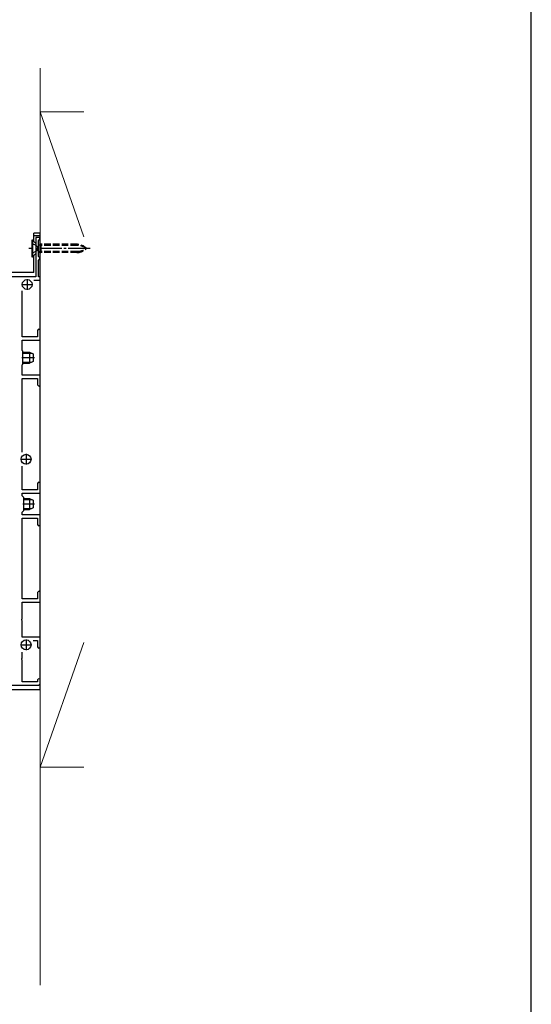
# Model space of a CAD drawing. Extents: x 210 to 2310, y 252 to 3374.
# Drawn here: x 2076 to 2310, y 2422 to 2873 of the extents above; entities that cross this region are included whole.
import ezdxf

# ---------------------------------------------------------------- set-up
doc = ezdxf.new("R2010")
doc.units = 0
for name, pattern in [('HIDDEN', [9.525, 6.35, -3.175]), ('YCENTER_1', [13, 10, -1, 1, -1]), ('YHIDDEN_1', [4, 3, -1])]:
    doc.linetypes.add(name, pattern=pattern)
for name, color, linetype, lineweight in [('YKK_11', 7, 'CONTINUOUS', 30), ('YKK_13', 4, 'CONTINUOUS', 30), ('YKK_ZWAK', 7, 'CONTINUOUS', 30), ('YSS_K', 3, 'CONTINUOUS', 13)]:
    doc.layers.add(name, color=color, linetype=linetype, lineweight=lineweight)

msp = doc.modelspace()

# ---------------------------------------------------------------- linework, layer by layer
at = {"layer": 'YKK_11', "linetype": 'ByBlock', "lineweight": -2, "ltscale": 0.5}
for p, q in [((2084.5, 2773.3), (2083, 2773.3)), ((2083, 2773.3), (2083, 2768.76)), ((2085, 2772.8), (2084.5, 2773.3)), ((2084.5, 2772.3), (2085, 2772.8)), ((2083, 2768.76), (2083.12, 2768.58)), ((2083.12, 2768.58), (2083.12, 2768.03)), ((2084.2, 2772), (2084.5, 2772.3)), ((2084.2, 2764.6), (2084.2, 2772)), ((2083.12, 2768.03), (2083, 2767.84)), ((2083, 2767.84), (2083, 2755.3)), ((2084.5, 2764.3), (2084.2, 2764.6)), ((2085, 2763.8), (2084.5, 2764.3)), ((2084.5, 2763.3), (2085, 2763.8)), ((2084.2, 2763), (2084.5, 2763.3)), ((2084.2, 2755.3), (2084.2, 2763)), ((2083, 2755.3), (2065, 2755.3)), ((2085, 2755.3), (2084.2, 2755.3)), ((2085, 2753.8), (2085, 2755.3)), ((2082.06, 2753.8), (2085, 2753.8)), ((2076.7, 2727.8), (2076.7, 2748.93)), ((2083.8, 2727.8), (2076.7, 2727.8)), ((2083.8, 2730.7), (2083.8, 2727.8)), ((2085, 2726.3), (2085, 2730.7)), ((2076.7, 2721.6), (2076.7, 2726.3)), ((2076.7, 2726.3), (2085, 2726.3)), ((2077, 2721.3), (2076.7, 2721.6)), ((2076.88, 2718.58), (2077, 2718.76)), ((2077, 2718.76), (2077, 2721.3)), ((2076.7, 2715), (2077, 2715.3)), ((2076.7, 2710.3), (2076.7, 2715)), ((2076.88, 2718.03), (2076.88, 2718.58)), ((2077, 2717.84), (2076.88, 2718.03)), ((2077, 2715.3), (2077, 2717.84)), ((2085, 2710.3), (2076.7, 2710.3)), ((2085, 2705.9), (2085, 2710.3)), ((2076.7, 2674.96), (2076.7, 2708.8)), ((2076.7, 2708.8), (2083.8, 2708.8)), ((2083.8, 2708.8), (2083.8, 2705.9)), ((2076.7, 2657.8), (2076.7, 2668.64)), ((2083.8, 2660.7), (2083.8, 2657.8)), ((2085, 2656.3), (2085, 2660.7)), ((2083.8, 2657.8), (2076.7, 2657.8)), ((2076.7, 2655.1), (2076.7, 2656.3)), ((2076.7, 2656.3), (2085, 2656.3)), ((2077.5, 2654.3), (2076.7, 2655.1)), ((2077.38, 2651.58), (2077.5, 2651.76)), ((2077.38, 2651.03), (2077.38, 2651.58)), ((2077.5, 2650.84), (2077.38, 2651.03)), ((2077.5, 2651.76), (2077.5, 2654.3)), ((2076.7, 2647.5), (2077.5, 2648.3)), ((2076.7, 2646.3), (2076.7, 2647.5)), ((2077.5, 2648.3), (2077.5, 2650.84)), ((2085, 2646.3), (2076.7, 2646.3)), ((2076.7, 2607.8), (2076.7, 2644.8)), ((2076.7, 2644.8), (2083.8, 2644.8)), ((2083.8, 2644.8), (2083.8, 2641.9)), ((2085, 2641.9), (2085, 2646.3)), ((2083.8, 2610.7), (2083.8, 2607.8)), ((2085, 2606.3), (2085, 2610.7)), ((2083.8, 2607.8), (2076.7, 2607.8)), ((2076.7, 2598.76), (2076.7, 2606.3)), ((2076.7, 2606.3), (2085, 2606.3)), ((2076.58, 2598.58), (2076.7, 2598.76)), ((2076.58, 2598.03), (2076.58, 2598.58)), ((2076.7, 2597.84), (2076.58, 2598.03)), ((2076.7, 2590.3), (2076.7, 2597.84)), ((2085, 2590.3), (2076.7, 2590.3)), ((2081.77, 2588.8), (2083.8, 2588.8)), ((2083.8, 2588.8), (2083.8, 2585.9)), ((2085, 2585.9), (2085, 2590.3)), ((2076.7, 2580.76), (2076.7, 2583.44)), ((2076.58, 2580.58), (2076.7, 2580.76)), ((2076.58, 2580.03), (2076.58, 2580.58)), ((2076.7, 2579.84), (2076.58, 2580.03)), ((2076.7, 2569.8), (2076.7, 2579.84)), ((2083.8, 2570.7), (2083.8, 2569.8)), ((2085, 2569.3), (2085, 2570.7)), ((2026, 2568.3), (2084, 2568.3)), ((2083.8, 2569.8), (2076.7, 2569.8))]:
    msp.add_line(p, q, dxfattribs=at)
at = {"layer": 'YKK_11', "ltscale": 0.5}
for p, q in [((2076.5, 2751.8), (2081.5, 2751.8)), ((2079, 2754.3), (2079, 2749.3)), ((2078.5, 2674.3), (2078.5, 2669.3)), ((2076, 2671.8), (2081, 2671.8)), ((2078.5, 2589.3), (2078.5, 2584.3)), ((2076, 2586.8), (2081, 2586.8))]:
    msp.add_line(p, q, dxfattribs=at)
at = {"layer": 'YKK_11', "linetype": 'ByBlock', "lineweight": -2, "ltscale": 0.5}
for centre, radius, start, end in [((2084.4, 2730.7), 0.6, 90, 180), ((2084.4, 2730.7), 0.6, 0, 90), ((2084.4, 2705.9), 0.6, 180, 270), ((2084.4, 2705.9), 0.6, 270, 360), ((2084.4, 2660.7), 0.6, 90, 180), ((2084.4, 2660.7), 0.6, 0, 90), ((2084.4, 2641.9), 0.6, 180, 270), ((2084.4, 2641.9), 0.6, 270, 360), ((2084.4, 2610.7), 0.6, 90, 180), ((2084.4, 2610.7), 0.6, 0, 90), ((2084.4, 2585.9), 0.6, 180, 270), ((2084.4, 2585.9), 0.6, 270, 360), ((2084.4, 2570.7), 0.6, 90, 180), ((2084.4, 2570.7), 0.6, 0, 90), ((2084, 2569.3), 1, 270, 360)]:
    msp.add_arc(centre, radius, start, end, dxfattribs=at)
at = {"layer": 'YKK_13'}
for p, q in [((2082, 2774.3), (2082, 2775.3)), ((2085, 2775.3), (2082, 2775.3)), ((2082, 2771.55), (2082, 2774.3)), ((2085, 2774.3), (2085, 2775.3)), ((2085, 2566.3), (2085, 2774.3)), ((2081.45, 2772.1), (2081.2, 2772.1)), ((2081.2, 2772.1), (2081.2, 2764.5)), ((2083, 2770.55), (2081.45, 2772.1)), ((2081.45, 2772.1), (2081.45, 2764.5)), ((2084.2, 2770.02), (2085.24, 2770.2)), ((2085.24, 2769.63), (2084.2, 2769.88)), ((2081.2, 2764.5), (2081.45, 2764.5)), ((2083, 2766.05), (2081.45, 2764.5)), ((2082, 2757.33), (2082, 2765.05)), ((2085.24, 2766.98), (2084.2, 2766.72)), ((2084.2, 2766.59), (2085.24, 2766.4)), ((2082, 2757.3), (2065.02, 2757.3)), ((2077, 2720.8), (2080.1, 2720.8)), ((2077, 2720.37), (2081.02, 2720.37)), ((2080.1, 2720.8), (2081.8, 2720)), ((2080.1, 2720.8), (2080.1, 2715.8)), ((2081.8, 2720), (2081.8, 2716.6)), ((2077, 2716.23), (2081.02, 2716.23)), ((2077, 2715.8), (2080.1, 2715.8)), ((2081.8, 2716.6), (2080.1, 2715.8)), ((2077.5, 2653.8), (2080.1, 2653.8)), ((2077.5, 2653.37), (2081.02, 2653.37)), ((2080.1, 2653.8), (2081.8, 2653)), ((2080.1, 2653.8), (2080.1, 2648.8)), ((2081.8, 2653), (2081.8, 2649.6)), ((2077.5, 2649.23), (2081.02, 2649.23)), ((2077.5, 2648.8), (2080.1, 2648.8)), ((2081.8, 2649.6), (2080.1, 2648.8)), ((2025, 2566.3), (2085, 2566.3))]:
    msp.add_line(p, q, dxfattribs=at)
at = {"layer": 'YKK_13', "linetype": 'HIDDEN'}
msp.add_line((2082, 2774.3), (2085, 2774.3), dxfattribs=at)
at = {"layer": 'YKK_13', "linetype": 'YCENTER_1'}
for p, q in [((2107.8, 2768.3), (2079.69, 2768.3)), ((2076.7, 2718.3), (2082.3, 2718.3)), ((2077.2, 2651.3), (2082.3, 2651.3))]:
    msp.add_line(p, q, dxfattribs=at)
at = {"layer": 'YKK_13', "linetype": 'YHIDDEN_1'}
for p, q in [((2083.42, 2769.45), (2081.2, 2770.55)), ((2083.42, 2769.45), (2084.03, 2768.3)), ((2083.42, 2767.16), (2084.03, 2768.3)), ((2101.82, 2770.2), (2085.24, 2770.2)), ((2085.24, 2770.2), (2085.24, 2766.4)), ((2101.82, 2769.63), (2085.24, 2769.63)), ((2083.42, 2767.16), (2081.2, 2766.05)), ((2101.82, 2766.98), (2085.24, 2766.98)), ((2101.82, 2766.4), (2085.24, 2766.4))]:
    msp.add_line(p, q, dxfattribs=at)
at = {"layer": 'YKK_13'}
for centre in [(2079, 2751.8), (2078.5, 2671.8), (2078.5, 2586.8)]:
    msp.add_circle(centre, 2.25, dxfattribs=at)
at = {"layer": 'YKK_13', "linetype": 'YHIDDEN_1'}
for centre, radius, start, end in [((2101.82, 2764.2), 6, 43.1047, 90), ((2101.82, 2761.72), 7.9, 56.3423, 90), ((2101.82, 2772.4), 6, 270, 316.8953), ((2101.82, 2774.88), 7.9, 270, 303.6577)]:
    msp.add_arc(centre, radius, start, end, dxfattribs=at)
at = {"layer": 'YKK_ZWAK'}
msp.add_line((2310, 252), (2310, 3312), dxfattribs=at)
at = {"layer": 'YSS_K'}
for p, q in [((2085, 2430.97), (2085, 2850.8)), ((2085, 2830.8), (2105, 2830.8)), ((2085, 2530.8), (2085, 2830.8)), ((2085, 2830.8), (2105, 2773.66)), ((2105, 2587.94), (2085, 2530.8)), ((2105, 2530.8), (2085, 2530.8))]:
    msp.add_line(p, q, dxfattribs=at)

doc.saveas('drawing.dxf')
